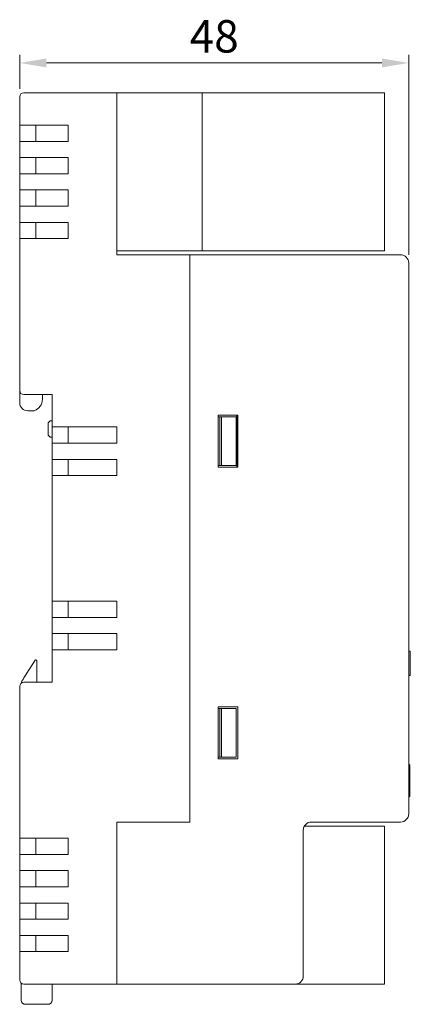
# Model space of a CAD drawing. Extents: x 242 to 387, y 182 to 303.
# Drawn here: x 339 to 387, y 182 to 303 of the extents above; entities that cross this region are included whole.
import ezdxf

# ---------------------------------------------------------------- set-up
doc = ezdxf.new("R2010")
doc.units = 0
doc.layers.get('0').update_dxf_attribs({"linetype": 'CONTINUOUS'})
doc.styles.get("Standard").update_dxf_attribs({"font": 'txt', "bigfont": 'bigfont'})

msp = doc.modelspace()

# ---------------------------------------------------------------- linework, layer by layer
at = {"lineweight": 5}
for p, q in [((339.22, 294.77), (339.22, 298.95)), ((387.22, 274.27), (387.22, 298.95)), ((342.52, 297.95), (383.92, 297.95))]:
    msp.add_line(p, q, dxfattribs=at)
at = {"color": 7, "linetype": 'Continuous', "lineweight": 5}
for p, q in [((339.72, 294.27), (351.22, 294.27)), ((361.72, 294.27), (351.22, 294.27)), ((351.22, 294.27), (351.22, 294.16)), ((351.22, 294.16), (351.22, 293.27)), ((384.22, 294.27), (361.72, 294.27)), ((361.72, 294.27), (361.72, 274.77)), ((384.22, 294.27), (384.22, 274.77)), ((339.22, 293.77), (339.22, 293.27)), ((339.22, 290.27), (339.22, 293.27)), ((351.22, 274.27), (351.22, 293.27)), ((339.72, 290.27), (339.22, 290.27)), ((339.22, 290.27), (339.22, 288.27)), ((345.22, 290.27), (339.72, 290.27)), ((341.22, 288.27), (341.22, 290.27)), ((345.22, 288.27), (345.22, 290.27)), ((339.22, 286.27), (339.22, 288.27)), ((339.22, 288.27), (339.72, 288.27)), ((345.22, 288.27), (339.72, 288.27)), ((339.72, 286.27), (339.22, 286.27)), ((339.22, 286.27), (339.22, 284.27)), ((345.22, 286.27), (339.72, 286.27)), ((341.22, 284.27), (341.22, 286.27)), ((345.22, 284.27), (345.22, 286.27)), ((339.22, 282.27), (339.22, 284.27)), ((339.22, 284.27), (339.72, 284.27)), ((345.22, 284.27), (339.72, 284.27)), ((339.72, 282.27), (339.22, 282.27)), ((339.22, 282.27), (339.22, 280.27)), ((345.22, 282.27), (339.72, 282.27)), ((341.22, 280.27), (341.22, 282.27)), ((345.22, 280.27), (345.22, 282.27)), ((339.22, 278.27), (339.22, 280.27)), ((339.22, 280.27), (339.72, 280.27)), ((345.22, 280.27), (339.72, 280.27)), ((339.72, 278.27), (339.22, 278.27)), ((339.22, 278.27), (339.22, 276.27)), ((345.22, 278.27), (339.72, 278.27)), ((341.22, 276.27), (341.22, 278.27)), ((345.22, 276.27), (345.22, 278.27)), ((339.22, 257.52), (339.22, 276.27)), ((339.22, 276.27), (339.72, 276.27)), ((345.22, 276.27), (339.72, 276.27)), ((361.72, 274.77), (351.22, 274.77)), ((384.22, 274.77), (361.72, 274.77)), ((351.22, 274.27), (360.22, 274.27)), ((360.22, 274.27), (386.22, 274.27)), ((360.22, 274.27), (360.22, 204.27)), ((360.22, 273.27), (360.22, 204.27)), ((387.22, 273.27), (387.22, 205.27)), ((339.22, 256.02), (339.22, 257.52)), ((343.22, 257.02), (339.72, 257.02)), ((342.02, 257.02), (342.02, 256.44)), ((343.22, 253.02), (343.22, 257.02)), ((340.82, 255.02), (340.22, 255.02)), ((341.02, 255.02), (340.82, 255.02)), ((363.72, 254.47), (363.72, 248.07)), ((366.12, 254.47), (363.72, 254.47)), ((363.92, 254.27), (363.72, 254.27)), ((363.92, 254.27), (363.92, 248.27)), ((364.12, 254.27), (363.92, 254.27)), ((364.12, 254.27), (364.12, 248.27)), ((365.92, 254.27), (364.12, 254.27)), ((365.92, 254.27), (365.92, 248.27)), ((366.02, 254.47), (366.02, 248.07)), ((366.12, 248.07), (366.12, 254.47)), ((342.72, 253.52), (342.97, 253.77)), ((342.72, 252.02), (342.72, 253.52)), ((342.97, 253.77), (343.22, 253.77)), ((343.72, 253.02), (343.22, 253.02)), ((343.22, 253.02), (343.22, 251.02)), ((351.22, 253.02), (343.72, 253.02)), ((345.22, 251.02), (345.22, 253.02)), ((351.22, 251.02), (351.22, 253.02)), ((342.72, 252.02), (342.97, 251.77)), ((342.97, 251.77), (343.22, 251.77)), ((343.22, 249.02), (343.22, 251.02)), ((343.22, 251.02), (343.72, 251.02)), ((351.22, 251.02), (343.72, 251.02)), ((343.72, 249.02), (343.22, 249.02)), ((343.22, 249.02), (343.22, 247.02)), ((351.22, 249.02), (343.72, 249.02)), ((345.22, 247.02), (345.22, 249.02)), ((351.22, 247.02), (351.22, 249.02)), ((363.92, 248.27), (363.72, 248.27)), ((363.72, 248.07), (366.12, 248.07)), ((364.12, 248.27), (363.92, 248.27)), ((365.92, 248.27), (364.12, 248.27)), ((343.22, 231.52), (343.22, 247.02)), ((343.22, 247.02), (343.72, 247.02)), ((351.22, 247.02), (343.72, 247.02)), ((343.72, 231.52), (343.22, 231.52)), ((343.22, 231.52), (343.22, 229.52)), ((351.22, 231.52), (343.72, 231.52)), ((345.22, 229.52), (345.22, 231.52)), ((351.22, 229.52), (351.22, 231.52)), ((343.22, 227.52), (343.22, 229.52)), ((343.22, 229.52), (343.72, 229.52)), ((351.22, 229.52), (343.72, 229.52)), ((343.72, 227.52), (343.22, 227.52)), ((343.22, 227.52), (343.22, 225.52)), ((351.22, 227.52), (343.72, 227.52)), ((345.22, 225.52), (345.22, 227.52)), ((351.22, 225.52), (351.22, 227.52)), ((343.22, 221.52), (343.22, 225.52)), ((343.22, 225.52), (343.72, 225.52)), ((351.22, 225.52), (343.72, 225.52)), ((387.42, 225.37), (387.22, 225.37)), ((387.42, 225.37), (387.42, 222.37)), ((339.75, 222.05), (341.14, 224.23)), ((341.32, 224.18), (341.32, 224.15)), ((341.32, 224.15), (341.32, 221.52)), ((387.42, 222.37), (387.22, 222.37)), ((339.72, 221.52), (343.22, 221.52)), ((339.22, 202.27), (339.22, 221.02)), ((363.72, 218.47), (363.72, 212.07)), ((366.12, 218.47), (363.72, 218.47)), ((363.92, 218.27), (363.72, 218.27)), ((363.92, 218.27), (363.92, 212.27)), ((363.92, 218.27), (364.12, 218.27)), ((364.12, 218.27), (364.12, 212.27)), ((364.12, 218.27), (365.92, 218.27)), ((365.92, 218.27), (365.92, 212.27)), ((366.12, 212.07), (366.12, 218.47)), ((363.92, 212.27), (363.72, 212.27)), ((363.72, 212.07), (366.12, 212.07)), ((363.92, 212.27), (364.12, 212.27)), ((364.12, 212.27), (365.92, 212.27)), ((387.37, 211.27), (387.22, 211.42)), ((387.37, 211.27), (387.37, 207.47)), ((387.22, 207.32), (387.37, 207.47)), ((351.22, 185.27), (351.22, 204.27)), ((360.22, 204.27), (351.22, 204.27)), ((386.22, 204.27), (375.22, 204.27)), ((374.22, 203.27), (374.22, 185.27)), ((384.22, 203.77), (374.35, 203.77)), ((384.22, 203.77), (384.22, 184.27)), ((339.72, 202.27), (339.22, 202.27)), ((339.22, 202.27), (339.22, 200.27)), ((345.22, 202.27), (339.72, 202.27)), ((341.22, 200.27), (341.22, 202.27)), ((345.22, 200.27), (345.22, 202.27)), ((339.22, 198.27), (339.22, 200.27)), ((339.22, 200.27), (339.72, 200.27)), ((345.22, 200.27), (339.72, 200.27)), ((339.72, 198.27), (339.22, 198.27)), ((339.22, 198.27), (339.22, 196.27)), ((345.22, 198.27), (339.72, 198.27)), ((341.22, 196.27), (341.22, 198.27)), ((345.22, 196.27), (345.22, 198.27)), ((339.22, 194.27), (339.22, 196.27)), ((339.22, 196.27), (339.72, 196.27)), ((345.22, 196.27), (339.72, 196.27)), ((339.72, 194.27), (339.22, 194.27)), ((339.22, 194.27), (339.22, 192.27)), ((345.22, 194.27), (339.72, 194.27)), ((341.22, 192.27), (341.22, 194.27)), ((345.22, 192.27), (345.22, 194.27)), ((339.22, 190.27), (339.22, 192.27)), ((339.22, 192.27), (339.72, 192.27)), ((345.22, 192.27), (339.72, 192.27)), ((339.72, 190.27), (339.22, 190.27)), ((339.22, 190.27), (339.22, 188.27)), ((345.22, 190.27), (339.72, 190.27)), ((341.22, 188.27), (341.22, 190.27)), ((345.22, 188.27), (345.22, 190.27)), ((339.22, 185.27), (339.22, 188.27)), ((339.22, 188.27), (339.72, 188.27)), ((345.22, 188.27), (339.72, 188.27)), ((339.22, 185.27), (339.22, 184.77)), ((351.22, 184.27), (351.22, 185.27)), ((339.42, 184.08), (339.42, 184.37)), ((339.42, 182.27), (339.42, 184.08)), ((351.22, 184.27), (339.72, 184.27)), ((343.22, 184.27), (343.22, 184.08)), ((343.22, 184.08), (343.22, 182.27)), ((373.22, 184.27), (351.22, 184.27)), ((384.22, 184.27), (373.22, 184.27)), ((342.72, 181.77), (339.92, 181.77))]:
    msp.add_line(p, q, dxfattribs=at)
at = {"color": 7, "linetype": 'Continuous', "lineweight": 5, "flags": 128}
msp.add_lwpolyline([(339.5, 221.65), (339.54, 221.7), (339.58, 221.78), (339.63, 221.86), (339.69, 221.95), (339.75, 222.05)], dxfattribs=at)
at = {"color": 7, "linetype": 'Continuous', "lineweight": 5}
for centre, radius, start, end in [((339.72, 293.77), 0.5, 90, 180), ((386.22, 273.27), 1, 0, 90), ((339.72, 257.52), 0.5, 180, 270), ((340.52, 256.44), 1.5, 289.4712, 0), ((340.22, 256.02), 1, 180, 270), ((339.72, 221.02), 0.5, 90, 180), ((339.92, 221.38), 0.5, 147.6526, 174.6476), ((375.22, 203.27), 1, 90, 180), ((386.22, 205.27), 1, 270, 0), ((339.72, 184.77), 0.5, 180, 270), ((373.22, 185.27), 1, 270, 0), ((339.92, 182.27), 0.5, 180, 270), ((342.72, 182.27), 0.5, 270, 0)]:
    msp.add_arc(centre, radius, start, end, dxfattribs=at)
msp.add_open_spline([(341.32, 224.18), (341.32, 224.19), (341.32, 224.21), (341.3, 224.24), (341.28, 224.26), (341.25, 224.27), (341.21, 224.28), (341.17, 224.27), (341.15, 224.25), (341.14, 224.23), (341.14, 224.23)], degree=3, knots=[0, 0, 0, 0, 0.094212, 0.188528, 0.280766, 0.377913, 0.524469, 0.731947, 0.991662, 1, 1, 1, 1], dxfattribs=at)
at = {"lineweight": 5}
for points in [[(342.52, 298.5), (342.52, 297.4), (339.22, 297.95)], [(383.92, 297.4), (383.92, 298.5), (387.22, 297.95)]]:
    msp.add_solid(points, dxfattribs=at)

# ---------------------------------------------------------------- texts
at = {"lineweight": 5, "insert": (363.22, 301.23), "char_height": 3.5, "attachment_point": 5}
msp.add_mtext('{\\f@ＭＳ ゴシック|b0|i0|c0|p0;\\H1.14286x;48}', dxfattribs=at)

doc.saveas('drawing.dxf')
